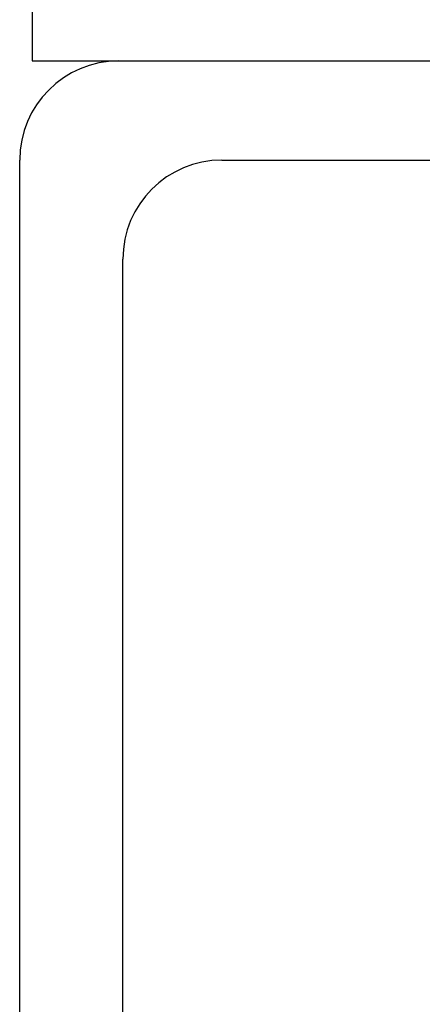
# Model space of a CAD drawing. Extents: x 222 to 326, y -71 to 14.
# Drawn here: x 260 to 260, y -42 to -41 of the extents above; entities that cross this region are included whole.
import ezdxf

# ---------------------------------------------------------------- set-up
doc = ezdxf.new("R2010")
doc.units = 0
doc.header["$MEASUREMENT"] = 0
doc.layers.get('0').update_dxf_attribs({"linetype": 'CONTINUOUS'})

msp = doc.modelspace()

# ---------------------------------------------------------------- linework, layer by layer
at = {"ltscale": 0.3}
for p, q in [((259.8104, -40.1025), (259.8104, -41.2825)), ((259.8104, -41.2825), (261.7804, -41.2825)), ((259.9154, -41.2825), (261.6754, -41.2825)), ((259.7954, -44.1625), (259.7954, -41.4025)), ((260.0404, -41.4025), (261.5554, -41.4025)), ((260.1079, -41.4025), (261.4829, -41.4025)), ((259.9204, -44.0425), (259.9204, -41.5225)), ((259.7954, -43.4074), (259.7954, -41.6574))]:
    msp.add_line(p, q, dxfattribs=at)
for centre in [(259.9154, -41.4025), (260.0404, -41.5225)]:
    msp.add_arc(centre, 0.12, 90, 180, dxfattribs=at)

doc.saveas('drawing.dxf')
